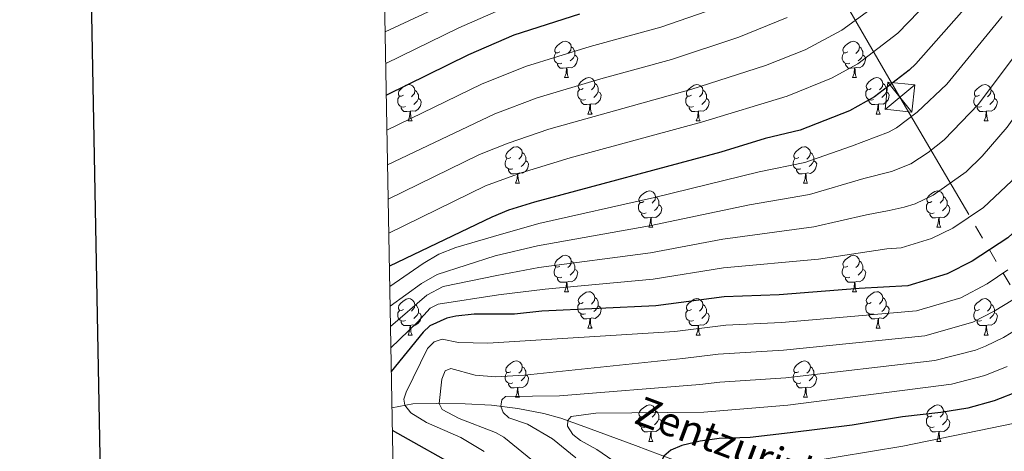
# Model space of a CAD drawing. Units: metres. Extents: x 619632 to 624139, y 4761471 to 4764520.
# Drawn here: x 620438 to 620709, y 4763241 to 4763360 of the extents above; entities that cross this region are included whole.
import ezdxf

# ---------------------------------------------------------------- set-up
doc = ezdxf.new("R2010")
doc.units = ezdxf.units.M
doc.header["$MEASUREMENT"] = 0
doc.linetypes.add('5elect', pattern=[127.5, 75, -7.5, 7.5, -7.5, 7.5, -7.5, 7.5, -7.5])
doc.linetypes.add('DGN Style 3', pattern=[1147.6976, 819.784, -327.9136])
for name, color, linetype, lineweight in [('Nivel 11', 7, 'Continuous', 0), ('Nivel 32', 7, 'Continuous', 0), ('Nivel 36', 7, 'Continuous', 0), ('Nivel 4', 7, 'Continuous', 0), ('Nivel 43', 7, 'Continuous', 0), ('Nivel 5', 7, 'Continuous', 0), ('Nivel 61', 7, 'Continuous', 0), ('Nivel 63', 7, 'Continuous', 0)]:
    doc.layers.add(name, color=color, linetype=linetype, lineweight=lineweight)
doc.styles.add('Style-timesi', font='timesi.shx', dxfattribs={"bigfont": 'timesibig.shx'})

# ---------------------------------------------------------------- blocks, each defined once
blk = doc.blocks.new('5TME')
at = {"layer": 'Nivel 32', "color": 250, "linetype": 'Continuous', "lineweight": 0}
for p, q in [((-37.5, 37.5), (37.5, -37.5)), ((37.23, 37.76), (-37.16, -37.84))]:
    blk.add_line(p, q, dxfattribs=at)
at = {"layer": 'Nivel 32', "color": 250, "linetype": 'Continuous', "lineweight": 0, "flags": 128}
blk.add_lwpolyline([(-37.5, -37.5), (37.5, -37.5), (37.5, 37.5), (-37.5, 37.5), (-37.16, -37.84)], dxfattribs=at)

msp = doc.modelspace()

# ---------------------------------------------------------------- linework, layer by layer
at = {"layer": 'Nivel 11', "color": 142, "linetype": 'DGN Style 3', "lineweight": 13}
msp.add_polyline3d([(620540.4, 4763252.59, 771.4), (620546.17, 4763253.65, 768.93), (620552.75, 4763253.76, 765.26), (620560.57, 4763253.67, 762.76), (620567.81, 4763253.27, 760.72), (620575.11, 4763252.41, 758.69), (620582.21, 4763251.03, 756.76), (620586.93, 4763249.71, 755.51), (620593.55, 4763247.37, 753.95), (620607.49, 4763242.17, 751.69), (620614.27, 4763239.61, 750.27), (620629.13, 4763234.08, 745), (620642.46, 4763228.31, 741.55), (620649.94, 4763224.81, 739.24), (620660.82, 4763219.11, 735), (620672.96, 4763211.27, 730.94), (620675.79, 4763209.72, 730), (620678, 4763208.9, 729.28), (620687.56, 4763207.84, 726.31), (620691.74, 4763206.8, 725), (620711.87, 4763198.25, 719.29)], dxfattribs=at)
at = {"layer": 'Nivel 32', "color": 6, "linetype": '5elect', "lineweight": 0, "ltscale": 0.5}
msp.add_polyline3d([(620537.69, 4763586.82, 839.07), (620587.28, 4763498.91, 842.96), (620631.98, 4763421.51, 840.55), (620680.3, 4763338.18, 797.95), (620721.65, 4763267.65, 753), (620756.21, 4763182.84, 699.34), (620822.38, 4763092.84, 703.95), (620873.17, 4763003.21, 720.05), (620914.95, 4762932.7, 703.65), (620912.26, 4762889.97, 693.08), (620896.47, 4762667.02, 701.56), (620878.66, 4762423.64, 693.24), (620860.46, 4762167.45, 671.91), (621357.9, 4761907.02, 783.78), (621362.09, 4761894.73, 786.34)], dxfattribs=at)
at = {"layer": 'Nivel 36', "color": 92, "linetype": 'Continuous', "lineweight": 0}
for p, q in [((620587.94, 4763343.55), (620589.06, 4763343.55)), ((620667.27, 4763343.55), (620668.39, 4763343.55)), ((620544.86, 4763331.61), (620545.98, 4763331.61)), ((620594.41, 4763333.51), (620595.54, 4763333.51)), ((620624.18, 4763331.61), (620625.31, 4763331.61)), ((620673.74, 4763333.51), (620674.86, 4763333.51)), ((620703.51, 4763331.61), (620704.64, 4763331.61)), ((620574.44, 4763314.46), (620575.56, 4763314.46)), ((620653.76, 4763314.46), (620654.89, 4763314.46)), ((620611.13, 4763302.32), (620612.25, 4763302.32)), ((620690.45, 4763302.32), (620691.58, 4763302.32)), ((620587.94, 4763284.56), (620589.06, 4763284.56)), ((620667.26, 4763284.56), (620668.39, 4763284.56)), ((620544.86, 4763272.62), (620545.98, 4763272.62)), ((620594.41, 4763274.52), (620595.54, 4763274.52)), ((620624.18, 4763272.62), (620625.31, 4763272.62)), ((620673.74, 4763274.52), (620674.86, 4763274.52)), ((620703.51, 4763272.62), (620704.64, 4763272.62)), ((620574.43, 4763255.47), (620575.56, 4763255.47)), ((620653.76, 4763255.47), (620654.89, 4763255.47)), ((620611.12, 4763243.33), (620612.25, 4763243.33)), ((620690.45, 4763243.33), (620691.58, 4763243.33))]:
    msp.add_line(p, q, dxfattribs=at)
at = {"layer": 'Nivel 36', "color": 92, "linetype": 'Continuous', "lineweight": 0, "flags": 128}
for points in [[(620586.64, 4763350.61), (620586.11, 4763350.34), (620585.58, 4763350.4), (620585.31, 4763350.77), (620585.26, 4763351.19), (620585.42, 4763351.71), (620585.9, 4763352.31), (620586.53, 4763352.84), (620587.43, 4763353.42), (620588.18, 4763353.58), (620588.6, 4763353.53), (620589.13, 4763353.21), (620589.66, 4763352.63), (620589.82, 4763351.99), (620589.71, 4763351.14), (620589.29, 4763350.61), (620588.87, 4763350.18)], [(620665.97, 4763350.61), (620665.44, 4763350.34), (620664.91, 4763350.4), (620664.64, 4763350.77), (620664.59, 4763351.19), (620664.75, 4763351.71), (620665.23, 4763352.31), (620665.86, 4763352.84), (620666.76, 4763353.42), (620667.51, 4763353.58), (620667.93, 4763353.53), (620668.46, 4763353.21), (620668.99, 4763352.63), (620669.15, 4763351.99), (620669.04, 4763351.14), (620668.62, 4763350.61), (620668.2, 4763350.18)], [(620589.82, 4763351.99), (620590.3, 4763351.67), (620590.61, 4763351.03), (620590.77, 4763350.71), (620590.77, 4763350.13), (620590.77, 4763349.71), (620590.4, 4763349.02), (620589.98, 4763348.54), (620589.5, 4763348.12)], [(620669.15, 4763351.99), (620669.63, 4763351.67), (620669.94, 4763351.03), (620670.1, 4763350.71), (620670.1, 4763350.13), (620670.1, 4763349.71), (620669.73, 4763349.02), (620669.31, 4763348.54), (620668.83, 4763348.12)], [(620587.22, 4763347.53), (620586.8, 4763347.37), (620586.21, 4763347.43), (620585.74, 4763347.64), (620585.31, 4763348.06), (620585.1, 4763348.65), (620585.1, 4763349.07), (620585.15, 4763349.65), (620585.58, 4763350.34)], [(620590.77, 4763349.71), (620591.23, 4763349.46), (620591.57, 4763348.84), (620591.46, 4763348.12), (620591.25, 4763347.48), (620590.67, 4763346.74), (620589.87, 4763346.26), (620589.02, 4763346.36), (620588.59, 4763346.23)], [(620666.55, 4763347.53), (620666.13, 4763347.37), (620665.54, 4763347.43), (620665.07, 4763347.64), (620664.64, 4763348.06), (620664.43, 4763348.65), (620664.43, 4763349.07), (620664.48, 4763349.65), (620664.91, 4763350.34)], [(620670.1, 4763349.71), (620670.56, 4763349.46), (620670.9, 4763348.84), (620670.79, 4763348.12), (620670.58, 4763347.48), (620670, 4763346.74), (620669.2, 4763346.26), (620668.35, 4763346.36), (620667.92, 4763346.23)], [(620588.48, 4763346.23), (620587.59, 4763346.15), (620586.75, 4763346.15), (620586.32, 4763346.58), (620586, 4763347.05), (620586, 4763347.37)], [(620587.94, 4763343.55), (620588.37, 4763344.71), (620588.48, 4763346.23), (620588.59, 4763346.23), (620588.63, 4763345.65), (620588.66, 4763344.96), (620588.73, 4763344.35), (620588.85, 4763343.95), (620589.06, 4763343.55)], [(620667.81, 4763346.23), (620666.92, 4763346.15), (620666.08, 4763346.15), (620665.65, 4763346.58), (620665.33, 4763347.05), (620665.33, 4763347.37)], [(620667.27, 4763343.55), (620667.7, 4763344.71), (620667.81, 4763346.23), (620667.92, 4763346.23), (620667.96, 4763345.65), (620667.99, 4763344.96), (620668.06, 4763344.35), (620668.18, 4763343.95), (620668.39, 4763343.55)], [(620593.11, 4763340.57), (620592.58, 4763340.31), (620592.05, 4763340.36), (620591.79, 4763340.73), (620591.73, 4763341.16), (620591.89, 4763341.68), (620592.37, 4763342.27), (620593.01, 4763342.8), (620593.91, 4763343.39), (620594.65, 4763343.55), (620595.08, 4763343.49), (620595.61, 4763343.18), (620596.14, 4763342.59), (620596.3, 4763341.95), (620596.19, 4763341.1), (620595.76, 4763340.57), (620595.34, 4763340.15)], [(620672.44, 4763340.57), (620671.91, 4763340.31), (620671.38, 4763340.36), (620671.12, 4763340.73), (620671.06, 4763341.16), (620671.22, 4763341.68), (620671.7, 4763342.27), (620672.34, 4763342.8), (620673.24, 4763343.39), (620673.98, 4763343.55), (620674.41, 4763343.49), (620674.94, 4763343.18), (620675.47, 4763342.59), (620675.63, 4763341.95), (620675.52, 4763341.1), (620675.09, 4763340.57), (620674.67, 4763340.15)], [(620543.56, 4763338.67), (620543.03, 4763338.4), (620542.5, 4763338.46), (620542.23, 4763338.83), (620542.18, 4763339.25), (620542.34, 4763339.77), (620542.82, 4763340.37), (620543.45, 4763340.9), (620544.35, 4763341.48), (620545.1, 4763341.64), (620545.52, 4763341.59), (620546.05, 4763341.27), (620546.58, 4763340.69), (620546.74, 4763340.05), (620546.63, 4763339.2), (620546.21, 4763338.67), (620545.79, 4763338.24)], [(620546.74, 4763340.05), (620547.22, 4763339.73), (620547.53, 4763339.09), (620547.69, 4763338.77), (620547.69, 4763338.19), (620547.69, 4763337.77), (620547.32, 4763337.08), (620546.9, 4763336.6), (620546.42, 4763336.18)], [(620593.7, 4763337.49), (620593.27, 4763337.33), (620592.69, 4763337.39), (620592.21, 4763337.6), (620591.79, 4763338.03), (620591.57, 4763338.61), (620591.57, 4763339.03), (620591.63, 4763339.62), (620592.05, 4763340.31)], [(620596.3, 4763341.95), (620596.77, 4763341.64), (620597.09, 4763341), (620597.25, 4763340.68), (620597.25, 4763340.1), (620597.25, 4763339.67), (620596.88, 4763338.98), (620596.46, 4763338.5), (620595.98, 4763338.08)], [(620622.89, 4763338.67), (620622.36, 4763338.4), (620621.83, 4763338.46), (620621.56, 4763338.83), (620621.51, 4763339.25), (620621.67, 4763339.77), (620622.15, 4763340.37), (620622.78, 4763340.9), (620623.68, 4763341.48), (620624.43, 4763341.64), (620624.85, 4763341.59), (620625.38, 4763341.27), (620625.91, 4763340.69), (620626.07, 4763340.05), (620625.96, 4763339.2), (620625.54, 4763338.67), (620625.12, 4763338.24)], [(620626.07, 4763340.05), (620626.55, 4763339.73), (620626.86, 4763339.09), (620627.02, 4763338.77), (620627.02, 4763338.19), (620627.02, 4763337.77), (620626.65, 4763337.08), (620626.23, 4763336.6), (620625.75, 4763336.18)], [(620673.02, 4763337.49), (620672.6, 4763337.33), (620672.02, 4763337.39), (620671.54, 4763337.6), (620671.12, 4763338.03), (620670.9, 4763338.61), (620670.9, 4763339.03), (620670.96, 4763339.62), (620671.38, 4763340.31)], [(620675.63, 4763341.95), (620676.1, 4763341.64), (620676.42, 4763341), (620676.58, 4763340.68), (620676.58, 4763340.1), (620676.58, 4763339.67), (620676.21, 4763338.98), (620675.79, 4763338.5), (620675.31, 4763338.08)], [(620702.21, 4763338.67), (620701.68, 4763338.4), (620701.15, 4763338.46), (620700.89, 4763338.83), (620700.83, 4763339.25), (620700.99, 4763339.77), (620701.47, 4763340.37), (620702.11, 4763340.9), (620703.01, 4763341.48), (620703.75, 4763341.64), (620704.18, 4763341.59), (620704.71, 4763341.27), (620705.24, 4763340.69), (620705.4, 4763340.05), (620705.29, 4763339.2), (620704.86, 4763338.67), (620704.44, 4763338.24)], [(620705.4, 4763340.05), (620705.87, 4763339.73), (620706.19, 4763339.09), (620706.35, 4763338.77), (620706.35, 4763338.19), (620706.35, 4763337.77), (620705.98, 4763337.08), (620705.56, 4763336.6), (620705.08, 4763336.18)], [(620544.14, 4763335.59), (620543.72, 4763335.43), (620543.13, 4763335.49), (620542.66, 4763335.7), (620542.23, 4763336.12), (620542.02, 4763336.71), (620542.02, 4763337.13), (620542.07, 4763337.71), (620542.5, 4763338.4)], [(620547.69, 4763337.77), (620548.15, 4763337.52), (620548.49, 4763336.9), (620548.38, 4763336.18), (620548.17, 4763335.54), (620547.59, 4763334.8), (620546.79, 4763334.32), (620545.94, 4763334.42), (620545.51, 4763334.29)], [(620594.96, 4763336.2), (620594.07, 4763336.11), (620593.22, 4763336.11), (620592.8, 4763336.54), (620592.48, 4763337.02), (620592.48, 4763337.33)], [(620597.25, 4763339.67), (620597.7, 4763339.42), (620598.05, 4763338.81), (620597.94, 4763338.08), (620597.73, 4763337.44), (620597.14, 4763336.7), (620596.35, 4763336.22), (620595.5, 4763336.33), (620595.07, 4763336.2)], [(620623.47, 4763335.59), (620623.05, 4763335.43), (620622.46, 4763335.49), (620621.99, 4763335.7), (620621.56, 4763336.12), (620621.35, 4763336.71), (620621.35, 4763337.13), (620621.4, 4763337.71), (620621.83, 4763338.4)], [(620627.02, 4763337.77), (620627.48, 4763337.52), (620627.82, 4763336.9), (620627.71, 4763336.18), (620627.5, 4763335.54), (620626.92, 4763334.8), (620626.12, 4763334.32), (620625.27, 4763334.42), (620624.84, 4763334.29)], [(620674.28, 4763336.2), (620673.4, 4763336.11), (620672.55, 4763336.11), (620672.12, 4763336.54), (620671.8, 4763337.02), (620671.8, 4763337.33)], [(620676.58, 4763339.67), (620677.03, 4763339.42), (620677.38, 4763338.81), (620677.27, 4763338.08), (620677.06, 4763337.44), (620676.47, 4763336.7), (620675.68, 4763336.22), (620674.82, 4763336.33), (620674.4, 4763336.2)], [(620702.8, 4763335.59), (620702.37, 4763335.43), (620701.79, 4763335.49), (620701.31, 4763335.7), (620700.89, 4763336.12), (620700.67, 4763336.71), (620700.67, 4763337.13), (620700.73, 4763337.71), (620701.15, 4763338.4)], [(620706.35, 4763337.77), (620706.8, 4763337.52), (620707.15, 4763336.9), (620707.04, 4763336.18), (620706.83, 4763335.54), (620706.24, 4763334.8), (620705.45, 4763334.32), (620704.6, 4763334.42), (620704.17, 4763334.29)], [(620545.4, 4763334.29), (620544.51, 4763334.21), (620543.67, 4763334.21), (620543.24, 4763334.64), (620542.92, 4763335.11), (620542.92, 4763335.43)], [(620544.86, 4763331.61), (620545.29, 4763332.77), (620545.4, 4763334.29), (620545.51, 4763334.29), (620545.55, 4763333.71), (620545.58, 4763333.02), (620545.65, 4763332.41), (620545.77, 4763332.01), (620545.98, 4763331.61)], [(620594.41, 4763333.51), (620594.85, 4763334.67), (620594.96, 4763336.2), (620595.07, 4763336.2), (620595.1, 4763335.61), (620595.14, 4763334.93), (620595.21, 4763334.31), (620595.32, 4763333.91), (620595.54, 4763333.51)], [(620624.73, 4763334.29), (620623.84, 4763334.21), (620623, 4763334.21), (620622.57, 4763334.64), (620622.25, 4763335.11), (620622.25, 4763335.43)], [(620624.18, 4763331.61), (620624.62, 4763332.77), (620624.73, 4763334.29), (620624.84, 4763334.29), (620624.88, 4763333.71), (620624.91, 4763333.02), (620624.98, 4763332.41), (620625.1, 4763332.01), (620625.31, 4763331.61)], [(620673.74, 4763333.51), (620674.18, 4763334.67), (620674.28, 4763336.2), (620674.4, 4763336.2), (620674.43, 4763335.61), (620674.46, 4763334.93), (620674.54, 4763334.31), (620674.65, 4763333.91), (620674.86, 4763333.51)], [(620704.06, 4763334.29), (620703.17, 4763334.21), (620702.32, 4763334.21), (620701.9, 4763334.64), (620701.58, 4763335.11), (620701.58, 4763335.43)], [(620703.51, 4763331.61), (620703.95, 4763332.77), (620704.06, 4763334.29), (620704.17, 4763334.29), (620704.2, 4763333.71), (620704.24, 4763333.02), (620704.31, 4763332.41), (620704.42, 4763332.01), (620704.64, 4763331.61)], [(620573.14, 4763321.52), (620572.6, 4763321.26), (620572.08, 4763321.32), (620571.81, 4763321.68), (620571.76, 4763322.11), (620571.92, 4763322.63), (620572.4, 4763323.22), (620573.03, 4763323.76), (620573.93, 4763324.34), (620574.68, 4763324.5), (620575.1, 4763324.44), (620575.63, 4763324.13), (620576.16, 4763323.54), (620576.32, 4763322.9), (620576.21, 4763322.06), (620575.78, 4763321.52), (620575.36, 4763321.1)], [(620652.46, 4763321.52), (620651.93, 4763321.26), (620651.4, 4763321.31), (620651.14, 4763321.68), (620651.08, 4763322.11), (620651.24, 4763322.63), (620651.72, 4763323.22), (620652.36, 4763323.75), (620653.26, 4763324.34), (620654, 4763324.5), (620654.43, 4763324.44), (620654.96, 4763324.13), (620655.49, 4763323.54), (620655.65, 4763322.9), (620655.54, 4763322.05), (620655.11, 4763321.52), (620654.69, 4763321.1)], [(620573.72, 4763318.44), (620573.3, 4763318.28), (620572.71, 4763318.34), (620572.24, 4763318.56), (620571.81, 4763318.98), (620571.6, 4763319.56), (620571.6, 4763319.98), (620571.65, 4763320.57), (620572.08, 4763321.26)], [(620576.32, 4763322.9), (620576.8, 4763322.59), (620577.11, 4763321.95), (620577.27, 4763321.63), (620577.27, 4763321.05), (620577.27, 4763320.62), (620576.9, 4763319.94), (620576.48, 4763319.46), (620576, 4763319.04)], [(620653.05, 4763318.44), (620652.62, 4763318.28), (620652.04, 4763318.34), (620651.56, 4763318.55), (620651.14, 4763318.98), (620650.92, 4763319.56), (620650.92, 4763319.98), (620650.98, 4763320.57), (620651.4, 4763321.26)], [(620655.65, 4763322.9), (620656.12, 4763322.59), (620656.44, 4763321.95), (620656.6, 4763321.63), (620656.6, 4763321.05), (620656.6, 4763320.62), (620656.23, 4763319.93), (620655.81, 4763319.45), (620655.33, 4763319.03)], [(620574.98, 4763317.15), (620574.09, 4763317.06), (620573.24, 4763317.06), (620572.82, 4763317.5), (620572.5, 4763317.97), (620572.5, 4763318.28)], [(620577.27, 4763320.62), (620577.72, 4763320.38), (620578.07, 4763319.76), (620577.96, 4763319.04), (620577.75, 4763318.4), (620577.16, 4763317.66), (620576.37, 4763317.18), (620575.52, 4763317.28), (620575.09, 4763317.15)], [(620654.31, 4763317.15), (620653.42, 4763317.06), (620652.57, 4763317.06), (620652.15, 4763317.49), (620651.83, 4763317.97), (620651.83, 4763318.28)], [(620656.6, 4763320.62), (620657.05, 4763320.37), (620657.4, 4763319.76), (620657.29, 4763319.03), (620657.08, 4763318.39), (620656.49, 4763317.65), (620655.7, 4763317.17), (620654.85, 4763317.28), (620654.42, 4763317.15)], [(620574.44, 4763314.46), (620574.87, 4763315.62), (620574.98, 4763317.15), (620575.09, 4763317.15), (620575.12, 4763316.56), (620575.16, 4763315.88), (620575.23, 4763315.26), (620575.34, 4763314.86), (620575.56, 4763314.46)], [(620653.76, 4763314.46), (620654.2, 4763315.62), (620654.31, 4763317.15), (620654.42, 4763317.15), (620654.45, 4763316.56), (620654.49, 4763315.88), (620654.56, 4763315.26), (620654.67, 4763314.86), (620654.89, 4763314.46)], [(620609.83, 4763309.38), (620609.3, 4763309.12), (620608.77, 4763309.18), (620608.5, 4763309.54), (620608.45, 4763309.97), (620608.61, 4763310.49), (620609.09, 4763311.08), (620609.72, 4763311.62), (620610.62, 4763312.2), (620611.37, 4763312.36), (620611.79, 4763312.3), (620612.32, 4763311.99), (620612.85, 4763311.4), (620613.01, 4763310.76), (620612.9, 4763309.92), (620612.48, 4763309.38), (620612.06, 4763308.96)], [(620613.01, 4763310.76), (620613.49, 4763310.45), (620613.8, 4763309.81), (620613.96, 4763309.49), (620613.96, 4763308.91), (620613.96, 4763308.48), (620613.59, 4763307.8), (620613.17, 4763307.32), (620612.69, 4763306.9)], [(620689.15, 4763309.38), (620688.62, 4763309.12), (620688.09, 4763309.17), (620687.83, 4763309.54), (620687.77, 4763309.97), (620687.93, 4763310.49), (620688.41, 4763311.08), (620689.05, 4763311.61), (620689.95, 4763312.2), (620690.69, 4763312.36), (620691.12, 4763312.3), (620691.65, 4763311.99), (620692.18, 4763311.4), (620692.34, 4763310.76), (620692.23, 4763309.91), (620691.8, 4763309.38), (620691.38, 4763308.96)], [(620692.34, 4763310.76), (620692.81, 4763310.45), (620693.13, 4763309.81), (620693.29, 4763309.49), (620693.29, 4763308.91), (620693.29, 4763308.48), (620692.92, 4763307.79), (620692.5, 4763307.31), (620692.02, 4763306.89)], [(620610.41, 4763306.3), (620609.99, 4763306.14), (620609.4, 4763306.2), (620608.93, 4763306.42), (620608.5, 4763306.84), (620608.29, 4763307.42), (620608.29, 4763307.84), (620608.34, 4763308.43), (620608.77, 4763309.12)], [(620613.96, 4763308.48), (620614.42, 4763308.24), (620614.76, 4763307.62), (620614.65, 4763306.9), (620614.44, 4763306.26), (620613.86, 4763305.52), (620613.06, 4763305.04), (620612.21, 4763305.14), (620611.78, 4763305.01)], [(620689.74, 4763306.3), (620689.31, 4763306.14), (620688.73, 4763306.2), (620688.25, 4763306.41), (620687.83, 4763306.84), (620687.61, 4763307.42), (620687.61, 4763307.84), (620687.67, 4763308.43), (620688.09, 4763309.12)], [(620693.29, 4763308.48), (620693.74, 4763308.23), (620694.09, 4763307.62), (620693.98, 4763306.89), (620693.77, 4763306.25), (620693.18, 4763305.51), (620692.39, 4763305.03), (620691.54, 4763305.14), (620691.11, 4763305.01)], [(620611.67, 4763305.01), (620610.78, 4763304.92), (620609.94, 4763304.92), (620609.51, 4763305.36), (620609.19, 4763305.83), (620609.19, 4763306.14)], [(620611.13, 4763302.32), (620611.56, 4763303.48), (620611.67, 4763305.01), (620611.78, 4763305.01), (620611.82, 4763304.42), (620611.85, 4763303.74), (620611.92, 4763303.12), (620612.04, 4763302.72), (620612.25, 4763302.32)], [(620691, 4763305.01), (620690.11, 4763304.92), (620689.26, 4763304.92), (620688.84, 4763305.35), (620688.52, 4763305.83), (620688.52, 4763306.14)], [(620690.45, 4763302.32), (620690.89, 4763303.48), (620691, 4763305.01), (620691.11, 4763305.01), (620691.14, 4763304.42), (620691.18, 4763303.74), (620691.25, 4763303.12), (620691.36, 4763302.72), (620691.58, 4763302.32)], [(620586.64, 4763291.62), (620586.11, 4763291.35), (620585.58, 4763291.41), (620585.31, 4763291.78), (620585.26, 4763292.2), (620585.42, 4763292.72), (620585.9, 4763293.32), (620586.53, 4763293.85), (620587.43, 4763294.43), (620588.18, 4763294.59), (620588.6, 4763294.54), (620589.13, 4763294.22), (620589.66, 4763293.64), (620589.82, 4763293), (620589.71, 4763292.15), (620589.29, 4763291.62), (620588.87, 4763291.19)], [(620665.96, 4763291.62), (620665.44, 4763291.35), (620664.9, 4763291.4), (620664.64, 4763291.78), (620664.58, 4763292.2), (620664.74, 4763292.72), (620665.22, 4763293.32), (620665.86, 4763293.84), (620666.76, 4763294.43), (620667.5, 4763294.59), (620667.93, 4763294.54), (620668.46, 4763294.22), (620668.99, 4763293.64), (620669.15, 4763293), (620669.04, 4763292.14), (620668.62, 4763291.62), (620668.2, 4763291.19)], [(620587.22, 4763288.54), (620586.8, 4763288.38), (620586.21, 4763288.44), (620585.74, 4763288.65), (620585.31, 4763289.07), (620585.1, 4763289.66), (620585.1, 4763290.08), (620585.15, 4763290.66), (620585.58, 4763291.35)], [(620589.82, 4763293), (620590.3, 4763292.68), (620590.61, 4763292.04), (620590.77, 4763291.72), (620590.77, 4763291.14), (620590.77, 4763290.72), (620590.4, 4763290.03), (620589.98, 4763289.55), (620589.5, 4763289.13)], [(620666.55, 4763288.54), (620666.12, 4763288.38), (620665.54, 4763288.44), (620665.06, 4763288.64), (620664.64, 4763289.07), (620664.42, 4763289.66), (620664.42, 4763290.08), (620664.48, 4763290.66), (620664.9, 4763291.35)], [(620669.15, 4763293), (620669.62, 4763292.68), (620669.94, 4763292.04), (620670.1, 4763291.72), (620670.1, 4763291.14), (620670.1, 4763290.72), (620669.73, 4763290.02), (620669.31, 4763289.54), (620668.83, 4763289.12)], [(620588.48, 4763287.24), (620587.59, 4763287.16), (620586.75, 4763287.16), (620586.32, 4763287.59), (620586, 4763288.06), (620586, 4763288.38)], [(620590.77, 4763290.72), (620591.23, 4763290.47), (620591.57, 4763289.85), (620591.46, 4763289.13), (620591.25, 4763288.49), (620590.67, 4763287.75), (620589.87, 4763287.27), (620589.02, 4763287.37), (620588.59, 4763287.24)], [(620667.81, 4763287.24), (620666.92, 4763287.16), (620666.08, 4763287.16), (620665.65, 4763287.58), (620665.33, 4763288.06), (620665.33, 4763288.38)], [(620670.1, 4763290.72), (620670.56, 4763290.46), (620670.9, 4763289.85), (620670.79, 4763289.12), (620670.58, 4763288.48), (620670, 4763287.74), (620669.2, 4763287.26), (620668.35, 4763287.37), (620667.92, 4763287.24)], [(620587.94, 4763284.56), (620588.37, 4763285.72), (620588.48, 4763287.24), (620588.59, 4763287.24), (620588.63, 4763286.66), (620588.66, 4763285.97), (620588.73, 4763285.36), (620588.85, 4763284.96), (620589.06, 4763284.56)], [(620667.26, 4763284.56), (620667.7, 4763285.72), (620667.81, 4763287.24), (620667.92, 4763287.24), (620667.96, 4763286.66), (620667.99, 4763285.97), (620668.06, 4763285.36), (620668.18, 4763284.96), (620668.39, 4763284.56)], [(620593.11, 4763281.58), (620592.58, 4763281.32), (620592.05, 4763281.37), (620591.79, 4763281.74), (620591.73, 4763282.17), (620591.89, 4763282.69), (620592.37, 4763283.28), (620593.01, 4763283.81), (620593.91, 4763284.4), (620594.65, 4763284.56), (620595.08, 4763284.5), (620595.61, 4763284.19), (620596.14, 4763283.6), (620596.3, 4763282.96), (620596.19, 4763282.11), (620595.76, 4763281.58), (620595.34, 4763281.16)], [(620596.3, 4763282.96), (620596.77, 4763282.65), (620597.09, 4763282.01), (620597.25, 4763281.69), (620597.25, 4763281.11), (620597.25, 4763280.68), (620596.88, 4763279.99), (620596.46, 4763279.51), (620595.98, 4763279.09)], [(620672.44, 4763281.58), (620671.91, 4763281.32), (620671.38, 4763281.37), (620671.11, 4763281.74), (620671.06, 4763282.16), (620671.22, 4763282.68), (620671.7, 4763283.28), (620672.34, 4763283.81), (620673.24, 4763284.4), (620673.98, 4763284.56), (620674.4, 4763284.5), (620674.94, 4763284.18), (620675.46, 4763283.6), (620675.62, 4763282.96), (620675.51, 4763282.11), (620675.09, 4763281.58), (620674.67, 4763281.16)], [(620675.62, 4763282.96), (620676.1, 4763282.64), (620676.41, 4763282), (620676.57, 4763281.68), (620676.57, 4763281.1), (620676.57, 4763280.68), (620676.2, 4763279.99), (620675.78, 4763279.51), (620675.3, 4763279.09)], [(620543.56, 4763279.68), (620543.03, 4763279.41), (620542.5, 4763279.47), (620542.23, 4763279.84), (620542.18, 4763280.26), (620542.34, 4763280.78), (620542.82, 4763281.38), (620543.45, 4763281.91), (620544.35, 4763282.49), (620545.1, 4763282.65), (620545.52, 4763282.6), (620546.05, 4763282.28), (620546.58, 4763281.7), (620546.74, 4763281.06), (620546.63, 4763280.21), (620546.21, 4763279.68), (620545.79, 4763279.25)], [(620546.74, 4763281.06), (620547.22, 4763280.74), (620547.53, 4763280.1), (620547.69, 4763279.78), (620547.69, 4763279.2), (620547.69, 4763278.78), (620547.32, 4763278.09), (620546.9, 4763277.61), (620546.42, 4763277.19)], [(620593.7, 4763278.5), (620593.27, 4763278.34), (620592.69, 4763278.4), (620592.21, 4763278.61), (620591.79, 4763279.04), (620591.57, 4763279.62), (620591.57, 4763280.04), (620591.63, 4763280.63), (620592.05, 4763281.32)], [(620597.25, 4763280.68), (620597.7, 4763280.43), (620598.05, 4763279.82), (620597.94, 4763279.09), (620597.73, 4763278.45), (620597.14, 4763277.71), (620596.35, 4763277.23), (620595.5, 4763277.34), (620595.07, 4763277.21)], [(620622.88, 4763279.68), (620622.35, 4763279.41), (620621.82, 4763279.46), (620621.56, 4763279.84), (620621.5, 4763280.26), (620621.66, 4763280.78), (620622.14, 4763281.38), (620622.78, 4763281.9), (620623.68, 4763282.49), (620624.42, 4763282.65), (620624.85, 4763282.6), (620625.38, 4763282.28), (620625.91, 4763281.7), (620626.07, 4763281.06), (620625.96, 4763280.2), (620625.54, 4763279.68), (620625.11, 4763279.25)], [(620626.07, 4763281.06), (620626.54, 4763280.74), (620626.86, 4763280.1), (620627.02, 4763279.78), (620627.02, 4763279.2), (620627.02, 4763278.78), (620626.65, 4763278.08), (620626.23, 4763277.6), (620625.75, 4763277.18)], [(620673.02, 4763278.5), (620672.6, 4763278.34), (620672.01, 4763278.4), (620671.54, 4763278.61), (620671.11, 4763279.04), (620670.9, 4763279.62), (620670.9, 4763280.04), (620670.95, 4763280.62), (620671.38, 4763281.32)], [(620676.57, 4763280.68), (620677.03, 4763280.43), (620677.37, 4763279.82), (620677.26, 4763279.09), (620677.05, 4763278.45), (620676.47, 4763277.71), (620675.67, 4763277.23), (620674.82, 4763277.34), (620674.39, 4763277.2)], [(620702.21, 4763279.68), (620701.68, 4763279.41), (620701.15, 4763279.46), (620700.89, 4763279.84), (620700.83, 4763280.26), (620700.99, 4763280.78), (620701.47, 4763281.38), (620702.11, 4763281.9), (620703.01, 4763282.49), (620703.75, 4763282.65), (620704.18, 4763282.6), (620704.71, 4763282.28), (620705.24, 4763281.7), (620705.4, 4763281.06), (620705.29, 4763280.2), (620704.86, 4763279.68), (620704.44, 4763279.25)], [(620705.4, 4763281.06), (620705.87, 4763280.74), (620706.19, 4763280.1), (620706.35, 4763279.78), (620706.35, 4763279.2), (620706.35, 4763278.78), (620705.98, 4763278.08), (620705.56, 4763277.6), (620705.08, 4763277.18)], [(620544.14, 4763276.6), (620543.72, 4763276.44), (620543.13, 4763276.5), (620542.66, 4763276.71), (620542.23, 4763277.13), (620542.02, 4763277.72), (620542.02, 4763278.14), (620542.07, 4763278.72), (620542.5, 4763279.41)], [(620547.69, 4763278.78), (620548.15, 4763278.53), (620548.49, 4763277.91), (620548.38, 4763277.19), (620548.17, 4763276.55), (620547.59, 4763275.81), (620546.79, 4763275.33), (620545.94, 4763275.43), (620545.51, 4763275.3)], [(620594.96, 4763277.21), (620594.07, 4763277.12), (620593.22, 4763277.12), (620592.8, 4763277.55), (620592.48, 4763278.03), (620592.48, 4763278.34)], [(620623.47, 4763276.6), (620623.04, 4763276.44), (620622.46, 4763276.5), (620621.98, 4763276.7), (620621.56, 4763277.13), (620621.34, 4763277.72), (620621.34, 4763278.14), (620621.4, 4763278.72), (620621.82, 4763279.41)], [(620627.02, 4763278.78), (620627.47, 4763278.52), (620627.82, 4763277.91), (620627.71, 4763277.18), (620627.5, 4763276.54), (620626.91, 4763275.8), (620626.12, 4763275.32), (620625.27, 4763275.43), (620624.84, 4763275.3)], [(620674.28, 4763277.2), (620673.39, 4763277.12), (620672.55, 4763277.12), (620672.12, 4763277.55), (620671.8, 4763278.02), (620671.8, 4763278.34)], [(620702.8, 4763276.6), (620702.37, 4763276.44), (620701.79, 4763276.5), (620701.31, 4763276.7), (620700.89, 4763277.13), (620700.67, 4763277.72), (620700.67, 4763278.14), (620700.73, 4763278.72), (620701.15, 4763279.41)], [(620706.35, 4763278.78), (620706.8, 4763278.52), (620707.15, 4763277.91), (620707.04, 4763277.18), (620706.83, 4763276.54), (620706.24, 4763275.8), (620705.45, 4763275.32), (620704.6, 4763275.43), (620704.17, 4763275.3)], [(620545.4, 4763275.3), (620544.51, 4763275.22), (620543.67, 4763275.22), (620543.24, 4763275.65), (620542.92, 4763276.12), (620542.92, 4763276.44)], [(620544.86, 4763272.62), (620545.29, 4763273.78), (620545.4, 4763275.3), (620545.51, 4763275.3), (620545.55, 4763274.72), (620545.58, 4763274.03), (620545.65, 4763273.42), (620545.77, 4763273.02), (620545.98, 4763272.62)], [(620594.41, 4763274.52), (620594.85, 4763275.68), (620594.96, 4763277.21), (620595.07, 4763277.21), (620595.1, 4763276.62), (620595.14, 4763275.94), (620595.21, 4763275.32), (620595.32, 4763274.92), (620595.54, 4763274.52)], [(620624.73, 4763275.3), (620623.84, 4763275.22), (620622.99, 4763275.22), (620622.57, 4763275.64), (620622.25, 4763276.12), (620622.25, 4763276.44)], [(620624.18, 4763272.62), (620624.62, 4763273.78), (620624.73, 4763275.3), (620624.84, 4763275.3), (620624.87, 4763274.72), (620624.91, 4763274.03), (620624.98, 4763273.42), (620625.09, 4763273.02), (620625.31, 4763272.62)], [(620673.74, 4763274.52), (620674.17, 4763275.68), (620674.28, 4763277.2), (620674.39, 4763277.2), (620674.43, 4763276.62), (620674.46, 4763275.94), (620674.53, 4763275.32), (620674.65, 4763274.92), (620674.86, 4763274.52)], [(620704.06, 4763275.3), (620703.17, 4763275.22), (620702.32, 4763275.22), (620701.9, 4763275.64), (620701.58, 4763276.12), (620701.58, 4763276.44)], [(620703.51, 4763272.62), (620703.95, 4763273.78), (620704.06, 4763275.3), (620704.17, 4763275.3), (620704.2, 4763274.72), (620704.24, 4763274.03), (620704.31, 4763273.42), (620704.42, 4763273.02), (620704.64, 4763272.62)], [(620573.13, 4763262.53), (620572.6, 4763262.27), (620572.07, 4763262.32), (620571.81, 4763262.69), (620571.75, 4763263.12), (620571.91, 4763263.64), (620572.39, 4763264.23), (620573.03, 4763264.76), (620573.93, 4763265.35), (620574.67, 4763265.51), (620575.1, 4763265.45), (620575.63, 4763265.14), (620576.16, 4763264.55), (620576.32, 4763263.91), (620576.21, 4763263.06), (620575.78, 4763262.53), (620575.36, 4763262.11)], [(620576.32, 4763263.91), (620576.79, 4763263.6), (620577.11, 4763262.96), (620577.27, 4763262.64), (620577.27, 4763262.06), (620577.27, 4763261.63), (620576.9, 4763260.94), (620576.48, 4763260.46), (620576, 4763260.04)], [(620652.46, 4763262.53), (620651.93, 4763262.27), (620651.4, 4763262.32), (620651.14, 4763262.69), (620651.08, 4763263.12), (620651.24, 4763263.64), (620651.72, 4763264.23), (620652.36, 4763264.76), (620653.26, 4763265.35), (620654, 4763265.51), (620654.43, 4763265.45), (620654.96, 4763265.14), (620655.49, 4763264.55), (620655.65, 4763263.91), (620655.54, 4763263.06), (620655.11, 4763262.53), (620654.69, 4763262.11)], [(620655.65, 4763263.91), (620656.12, 4763263.6), (620656.44, 4763262.96), (620656.6, 4763262.64), (620656.6, 4763262.06), (620656.6, 4763261.63), (620656.23, 4763260.94), (620655.81, 4763260.46), (620655.33, 4763260.04)], [(620573.72, 4763259.45), (620573.29, 4763259.29), (620572.71, 4763259.35), (620572.23, 4763259.56), (620571.81, 4763259.99), (620571.59, 4763260.57), (620571.59, 4763260.99), (620571.65, 4763261.58), (620572.07, 4763262.27)], [(620577.27, 4763261.63), (620577.72, 4763261.38), (620578.07, 4763260.77), (620577.96, 4763260.04), (620577.75, 4763259.4), (620577.16, 4763258.66), (620576.37, 4763258.18), (620575.52, 4763258.29), (620575.09, 4763258.16)], [(620653.05, 4763259.45), (620652.62, 4763259.29), (620652.04, 4763259.35), (620651.56, 4763259.56), (620651.14, 4763259.99), (620650.92, 4763260.57), (620650.92, 4763260.99), (620650.98, 4763261.58), (620651.4, 4763262.27)], [(620656.6, 4763261.63), (620657.05, 4763261.38), (620657.4, 4763260.77), (620657.29, 4763260.04), (620657.08, 4763259.4), (620656.49, 4763258.66), (620655.7, 4763258.18), (620654.85, 4763258.29), (620654.42, 4763258.16)], [(620574.98, 4763258.16), (620574.09, 4763258.07), (620573.24, 4763258.07), (620572.82, 4763258.5), (620572.5, 4763258.98), (620572.5, 4763259.29)], [(620654.31, 4763258.16), (620653.42, 4763258.07), (620652.57, 4763258.07), (620652.15, 4763258.5), (620651.83, 4763258.98), (620651.83, 4763259.29)], [(620574.43, 4763255.47), (620574.87, 4763256.63), (620574.98, 4763258.16), (620575.09, 4763258.16), (620575.12, 4763257.57), (620575.16, 4763256.89), (620575.23, 4763256.27), (620575.34, 4763255.87), (620575.56, 4763255.47)], [(620653.76, 4763255.47), (620654.2, 4763256.63), (620654.31, 4763258.16), (620654.42, 4763258.16), (620654.45, 4763257.57), (620654.49, 4763256.89), (620654.56, 4763256.27), (620654.67, 4763255.87), (620654.89, 4763255.47)], [(620609.82, 4763250.39), (620609.3, 4763250.13), (620608.76, 4763250.18), (620608.5, 4763250.55), (620608.44, 4763250.98), (620608.6, 4763251.5), (620609.08, 4763252.09), (620609.72, 4763252.62), (620610.62, 4763253.21), (620611.36, 4763253.37), (620611.79, 4763253.31), (620612.32, 4763253), (620612.85, 4763252.41), (620613.01, 4763251.77), (620612.9, 4763250.92), (620612.48, 4763250.39), (620612.06, 4763249.97)], [(620689.15, 4763250.39), (620688.62, 4763250.13), (620688.09, 4763250.18), (620687.83, 4763250.55), (620687.77, 4763250.98), (620687.93, 4763251.5), (620688.41, 4763252.09), (620689.05, 4763252.62), (620689.95, 4763253.21), (620690.69, 4763253.37), (620691.12, 4763253.31), (620691.65, 4763253), (620692.18, 4763252.41), (620692.34, 4763251.77), (620692.23, 4763250.92), (620691.8, 4763250.39), (620691.38, 4763249.97)], [(620613.01, 4763251.77), (620613.48, 4763251.46), (620613.8, 4763250.82), (620613.96, 4763250.5), (620613.96, 4763249.92), (620613.96, 4763249.49), (620613.59, 4763248.8), (620613.17, 4763248.32), (620612.69, 4763247.9)], [(620692.34, 4763251.77), (620692.81, 4763251.46), (620693.13, 4763250.82), (620693.29, 4763250.5), (620693.29, 4763249.92), (620693.29, 4763249.49), (620692.92, 4763248.8), (620692.5, 4763248.32), (620692.02, 4763247.9)], [(620610.41, 4763247.31), (620609.98, 4763247.15), (620609.4, 4763247.21), (620608.92, 4763247.42), (620608.5, 4763247.85), (620608.28, 4763248.43), (620608.28, 4763248.85), (620608.34, 4763249.44), (620608.76, 4763250.13)], [(620613.96, 4763249.49), (620614.42, 4763249.24), (620614.76, 4763248.63), (620614.65, 4763247.9), (620614.44, 4763247.26), (620613.86, 4763246.52), (620613.06, 4763246.04), (620612.21, 4763246.15), (620611.78, 4763246.02)], [(620689.74, 4763247.31), (620689.31, 4763247.15), (620688.73, 4763247.21), (620688.25, 4763247.42), (620687.83, 4763247.85), (620687.61, 4763248.43), (620687.61, 4763248.85), (620687.67, 4763249.44), (620688.09, 4763250.13)], [(620693.29, 4763249.49), (620693.74, 4763249.24), (620694.09, 4763248.63), (620693.98, 4763247.9), (620693.77, 4763247.26), (620693.18, 4763246.52), (620692.39, 4763246.04), (620691.54, 4763246.15), (620691.11, 4763246.02)], [(620611.67, 4763246.02), (620610.78, 4763245.93), (620609.94, 4763245.93), (620609.51, 4763246.36), (620609.19, 4763246.84), (620609.19, 4763247.15)], [(620611.12, 4763243.33), (620611.56, 4763244.49), (620611.67, 4763246.02), (620611.78, 4763246.02), (620611.82, 4763245.43), (620611.85, 4763244.75), (620611.92, 4763244.13), (620612.04, 4763243.73), (620612.25, 4763243.33)], [(620691, 4763246.02), (620690.11, 4763245.93), (620689.26, 4763245.93), (620688.84, 4763246.36), (620688.52, 4763246.84), (620688.52, 4763247.15)], [(620690.45, 4763243.33), (620690.89, 4763244.49), (620691, 4763246.02), (620691.11, 4763246.02), (620691.14, 4763245.43), (620691.18, 4763244.75), (620691.25, 4763244.13), (620691.36, 4763243.73), (620691.58, 4763243.33)]]:
    msp.add_lwpolyline(points, dxfattribs=at)
at = {"layer": 'Nivel 4', "color": 36, "linetype": 'Continuous', "lineweight": 30, "flags": 128}
for points, elevation in [([(620840.82, 4763375.85), (620810.03, 4763349.9), (620780.71, 4763323.69), (620774.97, 4763318.15), (620768.98, 4763311.69), (620761.5, 4763302.83), (620755.11, 4763296.3), (620748.52, 4763287.91), (620744.45, 4763283.59), (620736.93, 4763276.27), (620730.82, 4763269.59), (620722.87, 4763262.86), (620718.3, 4763259.83), (620713.33, 4763257.22), (620706.28, 4763254.5), (620699.02, 4763252.53), (620691.62, 4763251.28), (620680.99, 4763250.1), (620667.19, 4763247.83), (620650.05, 4763245.67)], 750), ([(620699.4, 4763364), (620684.68, 4763347.31), (620682.87, 4763345.59), (620673.31, 4763338.27), (620666.45, 4763334.41), (620652.88, 4763329.08), (620643.22, 4763326.75), (620631.02, 4763323), (620579.69, 4763309.23), (620572.52, 4763306.99), (620567.9, 4763305.1), (620539.71, 4763291.58)], 800), ([(620756, 4763363.25), (620751.02, 4763356.72), (620746.72, 4763349.78), (620740.6, 4763340.8), (620736.05, 4763333.07), (620727.16, 4763319.16), (620719.02, 4763308.12), (620716.58, 4763305.45), (620710, 4763299.42), (620700.23, 4763293.01), (620693.34, 4763289.46), (620682.54, 4763286.23), (620669.07, 4763285.48), (620647.08, 4763283.7), (620631.92, 4763283.12), (620613.12, 4763280.69), (620581.67, 4763279.16), (620574.2, 4763278.4), (620563.02, 4763278.34), (620558.03, 4763277.81), (620555.56, 4763277.3), (620550.87, 4763275.16), (620549.04, 4763273.46), (620540.22, 4763262.6)], 775), ([(620592.07, 4763361.06), (620574.02, 4763355.28), (620561.47, 4763349.82), (620538.88, 4763338.67)], 825), ([(620540.5, 4763246.46), (620560.44, 4763235.23), (620579.77, 4763221.91), (620588, 4763215.3), (620603.66, 4763204.39), (620625.09, 4763186.35), (620635.46, 4763176.61), (620660.4, 4763150.13), (620668.13, 4763141.43), (620673.68, 4763134.64), (620678.61, 4763127.34), (620686.8, 4763116.12), (620690.12, 4763110.57), (620699.53, 4763097.53), (620703.01, 4763092.16), (620705.52, 4763088.91)], 775), ([(620650.05, 4763245.67), (620639.1, 4763244.45), (620630.49, 4763244.16), (620625.32, 4763243.44), (620620.27, 4763242.22), (620617.25, 4763240.9), (620615.26, 4763239.24), (620614.41, 4763237.38), (620614.6, 4763235.68), (620617.17, 4763230.81), (620619.18, 4763228.38), (620628.81, 4763218.69), (620640.06, 4763209.24), (620658.18, 4763193.92), (620667.26, 4763185.64), (620674.56, 4763179.86), (620696.64, 4763159.66), (620700.39, 4763155.62), (620705.34, 4763148.87), (620710.98, 4763142.28)], 750)]:
    msp.add_lwpolyline(points, dxfattribs=dict(at, elevation=elevation))
at = {"layer": 'Nivel 5', "color": 36, "linetype": 'Continuous', "lineweight": 0, "flags": 128}
for points, elevation in [([(620539.9, 4763280.55), (620548.54, 4763286.83), (620552.88, 4763289.34), (620568.85, 4763294.41), (620580.48, 4763297.2), (620611.38, 4763302.68), (620638.88, 4763308.53), (620655.37, 4763311.32), (620670.39, 4763315.76), (620677.98, 4763317.69), (620683.34, 4763319.79), (620688.13, 4763322.9), (620692.49, 4763326.36), (620701.99, 4763336.24), (620729.38, 4763372.99)], 790), ([(620538.57, 4763356.14), (620568.75, 4763370.28)], 835), ([(620691.24, 4763367.69), (620679.76, 4763355.77), (620668.72, 4763347.38), (620661.47, 4763343.35), (620649.26, 4763338.41), (620625.68, 4763331.31), (620589.46, 4763321.4), (620576.05, 4763317.35), (620566.19, 4763313.74), (620539.55, 4763300.71)], 805), ([(620540, 4763274.98), (620550.04, 4763283.61), (620554.52, 4763286), (620569.32, 4763289.07), (620580.88, 4763291.19), (620611.59, 4763295.28), (620631.56, 4763299.07), (620656.61, 4763302.44), (620671.12, 4763305.73), (620677.35, 4763306.96), (620681.5, 4763307.82), (620684.49, 4763308.77), (620689.47, 4763311.12), (620698.58, 4763317.56), (620702.97, 4763321.89), (620709.86, 4763329.89), (620736.73, 4763367.76)], 785), ([(620675.08, 4763364.44), (620664.31, 4763356.59), (620654.23, 4763351.2), (620643.29, 4763346.88), (620622.75, 4763340.29), (620583.59, 4763329.3), (620572.4, 4763325.47), (620564.51, 4763322.35), (620539.39, 4763310.02)], 810), ([(620538.73, 4763347.45), (620558.83, 4763357.22), (620572.07, 4763363.02)], 830), ([(620629.64, 4763362.71), (620614.51, 4763357.48), (620595.03, 4763352.15), (620577.21, 4763346.62), (620565.11, 4763341.7), (620539.05, 4763329.11)], 820), ([(620744.08, 4763362.53), (620719.41, 4763325.67), (620711, 4763315.01), (620703.38, 4763307.74), (620694.85, 4763302.06), (620689, 4763299.21), (620680.7, 4763296.64), (620676.7, 4763296.42), (620657.86, 4763293.56), (620631.74, 4763291.1), (620612.36, 4763287.99), (620582.58, 4763285.31), (620569.8, 4763283.72), (620553.17, 4763281.18), (620550.93, 4763280.07), (620547.47, 4763276.19), (620540.11, 4763269.09)], 780), ([(620649.27, 4763360.1), (620635.97, 4763354.71), (620617.43, 4763348.54), (620597.99, 4763343.25), (620580.4, 4763337.96), (620568.76, 4763333.58), (620539.22, 4763319.5)], 815), ([(620539.81, 4763286.02), (620549.01, 4763292.36), (620553.34, 4763294.88), (620557.99, 4763296.77), (620568.38, 4763299.76), (620580.86, 4763303.4), (620612.77, 4763310.49), (620641.54, 4763317.62), (620654.12, 4763320.2), (620666.97, 4763324.62), (620677.18, 4763328.5), (620679.39, 4763329.68), (620685.06, 4763334), (620693.28, 4763341.71), (620708.44, 4763360.36)], 795), ([(620710.06, 4763290.61), (620704.34, 4763286.71), (620697.06, 4763282.91), (620684.85, 4763279.32), (620647.67, 4763276.1), (620632.36, 4763275.36), (620618.28, 4763273.6), (620566.78, 4763270.35), (620558.74, 4763270.54), (620554.23, 4763271.53), (620552.02, 4763270.78), (620550.22, 4763268.88), (620544.35, 4763256.9), (620543.66, 4763254.99), (620543.94, 4763253.31), (620545.64, 4763251.23), (620549.97, 4763248.58), (620559.36, 4763244.38), (620565.83, 4763240.58)], 770), ([(620711.38, 4763282.33), (620706.28, 4763279.16), (620700.4, 4763276.2), (620687.16, 4763272.42), (620648.27, 4763268.49), (620630.3, 4763267.38), (620620.56, 4763266.13), (620576.9, 4763261.62), (620568.97, 4763261.08), (620563.34, 4763261.54), (620556.63, 4763263.42), (620555.1, 4763262.77), (620554.19, 4763260.45), (620553.42, 4763253.76), (620554.27, 4763252.14), (620558.91, 4763249.67), (620568.92, 4763245.81), (620571.24, 4763244.46), (620599.46, 4763221.57)], 765), ([(620715.21, 4763275.84), (620708.85, 4763271.95), (620703.93, 4763269.58), (620701.1, 4763268.48), (620689.96, 4763265.59), (620648.86, 4763260.88), (620630.74, 4763259.66), (620625.25, 4763258.98), (620586.52, 4763255.85), (620571.72, 4763255.74), (620570.64, 4763254.74), (620570.37, 4763253.02), (620571.04, 4763251.29), (620572.65, 4763249.85), (620577.74, 4763248.11), (620584.62, 4763244), (620591.09, 4763238.77)], 760), ([(620709.82, 4763263.92), (620703.69, 4763261.49), (620694.49, 4763259.06), (620649.46, 4763253.28), (620626.33, 4763251.36), (620596.58, 4763251.13), (620589.81, 4763250.2), (620588.86, 4763249.06), (620588.75, 4763247.54), (620590.19, 4763245.26), (620592.31, 4763243.58), (620596.84, 4763241.08), (620601.28, 4763238.11)], 755), ([(620718.05, 4763144.44), (620705.37, 4763159.38), (620680.05, 4763182.42), (620666.77, 4763193.93), (620648.97, 4763208.99), (620633.66, 4763223.48), (620630.72, 4763227.67), (620629.48, 4763230.2), (620628.63, 4763232.76), (620629.13, 4763234.08), (620630.41, 4763235.08), (620632.76, 4763235.97), (620654.38, 4763237.58), (620681.15, 4763241.98), (620715.56, 4763249.1)], 745)]:
    msp.add_lwpolyline(points, dxfattribs=dict(at, elevation=elevation))
at = {"layer": 'Nivel 61', "color": 250, "linetype": 'Continuous', "lineweight": 0}
msp.add_3dface([(620564.56, 4761880.5), (620523.82, 4764194.02), (623918.97, 4764254.61), (623960.86, 4761941.1)], dxfattribs=at)
at = {"layer": 'Nivel 63', "color": 7, "linetype": 'Continuous', "lineweight": 30, "flags": 128}
msp.add_lwpolyline([(620441.19, 4764242.36), (620486.3, 4761827.79), (624040.68, 4761894.22), (623995.62, 4764305.79), (620441.19, 4764242.36)], dxfattribs=at)
at = {"layer": 'Nivel 63', "color": 7, "linetype": 'Continuous', "lineweight": 0}
msp.add_3dface([(619685.04, 4761470.94), (619632.07, 4764440.48), (624086.36, 4764519.96), (624139.34, 4761550.42)], dxfattribs=at)

# ---------------------------------------------------------------- block references
at = {"layer": 'Nivel 32', "color": 250, "linetype": 'Continuous', "lineweight": 0, "xscale": 0.09999988207581481, "yscale": 0.09999988207581481, "zscale": 0.09999988207581481, "rotation": 354.0700929034397}
msp.add_blockref('5TME', (620680.3, 4763338.18, 797.95), dxfattribs=at)

# ---------------------------------------------------------------- texts
at = {"layer": 'Nivel 43', "color": 142, "linetype": 'Continuous', "lineweight": 0, "style": 'Style-timesi'}
msp.add_text('Zentzurizko', height=7.9999, rotation=339.4432, dxfattribs=at).set_placement((620606.71, 4763248.49, 754.01))

doc.saveas('drawing.dxf')
